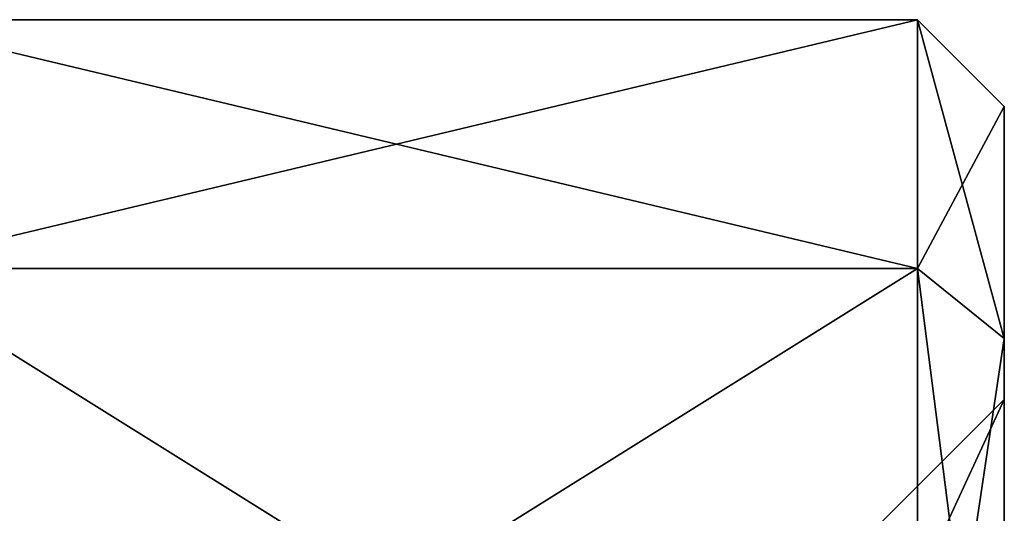
# Model space of a CAD drawing. Units: millimetres. Extents: x -68 to 68, y -76 to 62.
# Drawn here: x 33 to 44, y -40 to -34 of the extents above; entities that cross this region are included whole.
import ezdxf

# ---------------------------------------------------------------- set-up
doc = ezdxf.new("R2010")
doc.units = ezdxf.units.MM
doc.header["$LTSCALE"] = 52.148148
for name, color, linetype in [('3520', 7, 'CONTINUOUS'), ('3521', 7, 'CONTINUOUS'), ('3522', 7, 'CONTINUOUS'), ('3523', 7, 'CONTINUOUS'), ('3526', 7, 'CONTINUOUS'), ('3527', 7, 'CONTINUOUS'), ('3528', 7, 'CONTINUOUS')]:
    doc.layers.add(name, color=color, linetype=linetype)

msp = doc.modelspace()

# ---------------------------------------------------------------- linework, layer by layer
at = {"layer": '3520', "color": 7, "linetype": 'CONTINUOUS', "true_color": 0xffb88c}
msp.add_3dface([(44, -40.906, 11.247), (42.5, -40.375, 5), (44, -38.875, 5), (44, -40.906, 11.247)], dxfattribs=at)
at = {"layer": '3521', "color": 7, "linetype": 'CONTINUOUS', "true_color": 0xffb88c}
for points in [[(44, -38.875, 5), (44, -40.906, -1.247), (44, -35.5, 5), (44, -38.875, 5)], [(44, -38.875, 5), (44, -35.5, 5), (44, -38.174, 13.229), (44, -38.875, 5)], [(44, -35.5, 5), (44, -40.906, -1.247), (44, -38.174, -3.229), (44, -35.5, 5)], [(44, -46.218, 15.105), (44, -40.906, 11.247), (44, -38.174, 13.229), (44, -46.218, 15.105)], [(44, -45.174, 18.315), (44, -46.218, 15.105), (44, -38.174, 13.229), (44, -45.174, 18.315)], [(44, -40.906, 11.247), (44, -38.875, 5), (44, -38.174, 13.229), (44, -40.906, 11.247)], [(44, -40.906, -1.247), (44, -46.218, -5.105), (44, -38.174, -3.229), (44, -40.906, -1.247)], [(44, -38.174, -3.229), (44, -46.218, -5.105), (44, -53.826, -8.315), (44, -38.174, -3.229)], [(44, -45.174, -8.315), (44, -38.174, -3.229), (44, -53.826, -8.315), (44, -45.174, -8.315)]]:
    msp.add_3dface(points, dxfattribs=at)
at = {"layer": '3522', "color": 7, "linetype": 'CONTINUOUS', "true_color": 0xffb88c}
for points in [[(43, -37.365, 13.817), (44, -35.5, 5), (43, -34.5, 5), (43, -37.365, 13.817)], [(44, -38.174, 13.229), (44, -35.5, 5), (43, -37.365, 13.817), (44, -38.174, 13.229)], [(43, -44.865, 19.266), (44, -38.174, 13.229), (43, -37.365, 13.817), (43, -44.865, 19.266)], [(44, -45.174, 18.315), (44, -38.174, 13.229), (43, -44.865, 19.266), (44, -45.174, 18.315)]]:
    msp.add_3dface(points, dxfattribs=at)
at = {"layer": '3523', "color": 7, "linetype": 'CONTINUOUS', "true_color": 0xffb88c}
for points in [[(43, -37.365, 13.817), (43, -34.5, 5), (31, -37.365, 13.817), (43, -37.365, 13.817)], [(31, -37.365, 13.817), (43, -34.5, 5), (31, -34.5, 5), (31, -37.365, 13.817)], [(43, -44.865, 19.266), (43, -37.365, 13.817), (31, -44.865, 19.266), (43, -44.865, 19.266)], [(31, -44.865, 19.266), (43, -37.365, 13.817), (31, -37.365, 13.817), (31, -44.865, 19.266)]]:
    msp.add_3dface(points, dxfattribs=at)
at = {"layer": '3526', "color": 7, "linetype": 'CONTINUOUS', "true_color": 0xffb88c}
for points in [[(44, -38.875, 5), (42.5, -40.375, 5), (42.5, -42.118, -0.364), (44, -38.875, 5)], [(44, -40.906, -1.247), (44, -38.875, 5), (42.5, -42.118, -0.364), (44, -40.906, -1.247)]]:
    msp.add_3dface(points, dxfattribs=at)
at = {"layer": '3527', "color": 7, "linetype": 'CONTINUOUS', "true_color": 0xffb88c}
for points in [[(44, -35.5, 5), (44, -38.174, -3.229), (43, -34.5, 5), (44, -35.5, 5)], [(43, -34.5, 5), (44, -38.174, -3.229), (43, -37.365, -3.817), (43, -34.5, 5)], [(44, -38.174, -3.229), (44, -45.174, -8.315), (43, -37.365, -3.817), (44, -38.174, -3.229)], [(43, -37.365, -3.817), (44, -45.174, -8.315), (43, -44.865, -9.266), (43, -37.365, -3.817)]]:
    msp.add_3dface(points, dxfattribs=at)
at = {"layer": '3528', "color": 7, "linetype": 'CONTINUOUS', "true_color": 0xffb88c}
for points in [[(31, -34.5, 5), (43, -34.5, 5), (43, -37.365, -3.817), (31, -34.5, 5)], [(31, -37.365, -3.817), (31, -34.5, 5), (43, -37.365, -3.817), (31, -37.365, -3.817)], [(31, -44.865, -9.266), (31, -37.365, -3.817), (43, -44.865, -9.266), (31, -44.865, -9.266)], [(31, -37.365, -3.817), (43, -37.365, -3.817), (43, -44.865, -9.266), (31, -37.365, -3.817)]]:
    msp.add_3dface(points, dxfattribs=at)

doc.saveas('drawing.dxf')
